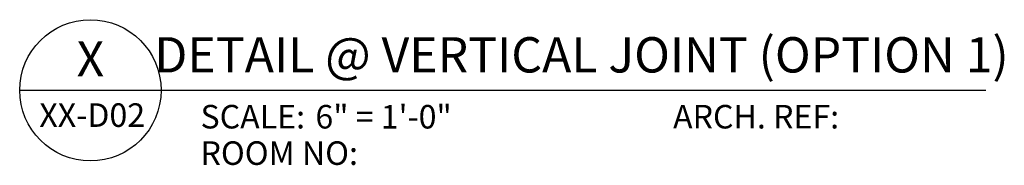
# Model space of a CAD drawing. Extents: x -149 to 790, y -1069 to 0.
# Drawn here: x 14 to 46, y -938 to -933 of the extents above; entities that cross this region are included whole.
import ezdxf
from ezdxf.enums import TextEntityAlignment as Align

# ---------------------------------------------------------------- set-up
doc = ezdxf.new("R2010")
doc.units = 0
doc.header["$LTSCALE"] = 1.5
doc.header["$MEASUREMENT"] = 0
for name, color, linetype in [('Symbols4', 4, 'CONTINUOUS'), ('Text1', 1, 'CONTINUOUS'), ('Text2', 2, 'CONTINUOUS'), ('Text4', 2, 'CONTINUOUS')]:
    doc.layers.add(name, color=color, linetype=linetype)
doc.styles.add('Text1', font='ARIALN.TTF')

# ---------------------------------------------------------------- blocks, each defined once
blk = doc.blocks.new('Label')
at = {"layer": 'Symbols4'}
for p, q in [((0, 0), (18, 0)), ((18, 0), (123.01, 0))]:
    blk.add_line(p, q, dxfattribs=at)
blk.add_circle((9, 0), 9, dxfattribs=at)
at = {"layer": 'Text2', "style": 'Text1'}
for tag, p in [('DESCRIP1', (70.5, 2.27)), ('DETL1', (9, 1.76)), ('PG1', (9, -5.99))]:
    blk.add_attdef(tag, text='', height=4.5, dxfattribs=at).set_placement(p, align=Align.CENTER)
for tag, p in [('SCALE', (37.65, -4.86)), ('ARCH1', (104.41, -4.86)), ('RMNO', (42.47, -9.5)), ('ARCH2', (104.41, -9.5))]:
    blk.add_attdef(tag, p, '', height=3, dxfattribs=at)
at = {"layer": 'Text4', "style": 'Text1'}
for s, p in [('SCALE:', (23.02, -4.86)), ('ARCH. REF:', (83.18, -4.86)), ('ROOM NO:', (23.02, -9.5))]:
    blk.add_text(s, height=3, dxfattribs=at).set_placement(p)

msp = doc.modelspace()

# ---------------------------------------------------------------- block references
at = {"layer": 'Text1'}
ref = msp.add_blockref('Label', (14.47438, -935.283638), dxfattribs=dict(at, xscale=0.24999, yscale=0.24999, zscale=0.24999))
ref.add_attrib('DETL1', 'X', dxfattribs={"layer": 'Text2', "height": 1.124955, "style": 'Text1'}).set_placement((16.72429, -934.843284), align=Align.CENTER)
ref.add_attrib('PG1', 'XX-D02', dxfattribs={"layer": 'Text2', "height": 0.75, "style": 'Text1'}).set_placement((16.783003, -936.448039), align=Align.CENTER)
ref.add_attrib('DESCRIP1', 'DETAIL @ VERTICAL JOINT (OPTION 1)', dxfattribs={"layer": 'Text2', "height": 1.124955, "style": 'Text1'}).set_placement((32.354239, -934.715862), align=Align.CENTER)
ref.add_attrib('SCALE', '6" = 1\'-0"', (23.886031, -936.49977), dxfattribs={"layer": 'Text2', "height": 0.74997, "style": 'Text1'})

doc.saveas('drawing.dxf')
